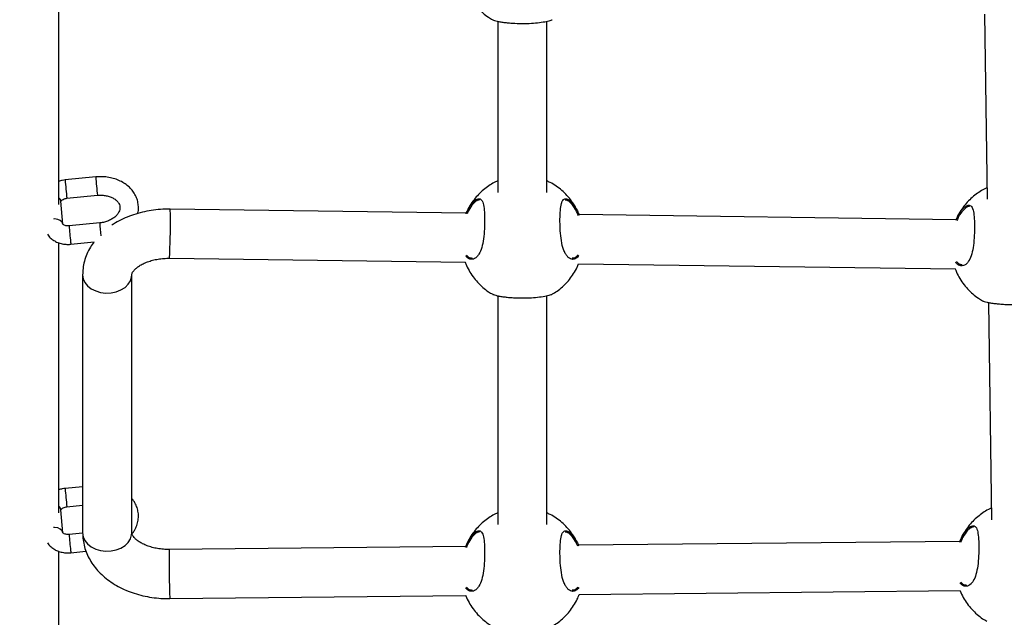
# Model space of a CAD drawing. Units: millimetres. Extents: x 12480.9 to 12496.1, y 4833.8 to 4851.7.
# Drawn here: x 12485.8 to 12486.2, y 4837.9 to 4838.1 of the extents above; entities that cross this region are included whole.
import ezdxf

# ---------------------------------------------------------------- set-up
doc = ezdxf.new("R2010")
doc.units = ezdxf.units.MM
doc.linetypes.add('ACAD_ISO02W100', pattern=[15, 12, -3])
doc.linetypes.add('SLD-Continua', pattern=[0])
doc.layers.add('Área de seguridad', color=6, linetype='ACAD_ISO02W100')

msp = doc.modelspace()

# ---------------------------------------------------------------- linework, layer by layer
at = {"color": 7, "linetype": 'SLD-Continua', "lineweight": 25}
for p, q in [((12485.86170776676, 4838.078130037551), (12485.86170776676, 4838.166122899682)), ((12486.16315745735, 4838.140120213482), (12486.16396110945, 4838.079809582044)), ((12486.00465108092, 4838.13777624443), (12486.00465108092, 4838.082056789871)), ((12486.02065108092, 4838.082047636176), (12486.02065108092, 4838.137787662866)), ((12485.87376255217, 4838.087070544698), (12485.86381078551, 4838.086099338198)), ((12485.86307494583, 4838.071644087803), (12485.86243526069, 4838.079136772821)), ((12485.86439356506, 4838.080127707935), (12485.87434533173, 4838.081098914436)), ((12485.99752222723, 4838.079133486697), (12485.99662525109, 4838.07831000853)), ((12485.99437800332, 4838.075281026385), (12485.89799916796, 4838.076566798616)), ((12486.15703152539, 4838.077005502629), (12486.15613454925, 4838.076182024461)), ((12486.15388730148, 4838.073153042316), (12486.03110301827, 4838.074791084747)), ((12485.87504192245, 4838.072085174665), (12485.86509015578, 4838.071113968165)), ((12485.86170776676, 4837.977642996064), (12485.86170776676, 4838.065635858194)), ((12485.86567293533, 4838.065142337903), (12485.87328636179, 4838.065885342588)), ((12485.89778573391, 4838.060568222245), (12485.99413291757, 4838.059282872273)), ((12486.03097577012, 4838.058791358586), (12486.15364221573, 4838.057154888204)), ((12485.86949424524, 4838.055171894163), (12485.86949424524, 4837.971116305324)), ((12485.88549424525, 4837.971116305324), (12485.88549424525, 4838.055171894163)), ((12486.00465108092, 4838.04836418335), (12486.00465108092, 4837.973911647662)), ((12486.02065108092, 4837.973902493968), (12486.02065108092, 4838.048375601786)), ((12486.16440912655, 4838.046187827064), (12486.16535193586, 4837.975434045968)), ((12485.86949424524, 4837.986166953308), (12485.86381078551, 4837.98561229671)), ((12485.86439356506, 4837.979640666448), (12485.86949424524, 4837.980138448792)), ((12485.86307494583, 4837.971157046315), (12485.86243526069, 4837.978649731333)), ((12485.86949716518, 4837.971057012744), (12485.86509015578, 4837.970626926678)), ((12485.99752222723, 4837.970988344489), (12485.99662525109, 4837.97016486632)), ((12486.15842235179, 4837.972629966554), (12486.15752537565, 4837.971806488384)), ((12486.15511221023, 4837.968345304719), (12486.03092560338, 4837.967078261113)), ((12485.86170776676, 4837.877155954577), (12485.86170776676, 4837.965148816707)), ((12485.86567293533, 4837.964655296416), (12485.87058389829, 4837.965134563997)), ((12485.99421208566, 4837.966703682655), (12485.89771719092, 4837.965719170377)), ((12486.03112514083, 4837.951079464196), (12486.1551806514, 4837.952345170259)), ((12485.89788042626, 4837.949720003078), (12485.99428052684, 4837.950703548196))]:
    msp.add_line(p, q, dxfattribs=at)
at = {"color": 7, "linetype": 'SLD-Continua', "lineweight": 25, "flags": 128}
for points in [[(12485.86307439395, 4838.071650372483), (12485.86307134966, 4838.071680254242), (12485.86281498836, 4838.072334861641), (12485.86222944905, 4838.072875371174), (12485.86138535639, 4838.073236589416), (12485.86038452042, 4838.073374948116), (12485.8600407088, 4838.073368063929)], [(12485.86949424524, 4838.055171894163), (12485.8696812808, 4838.053895074553), (12485.87023364189, 4838.052677957609), (12485.87112550072, 4838.051577454367), (12485.87231515497, 4838.050645023135), (12485.87374697772, 4838.04992426336), (12485.87535401854, 4838.049448876971), (12485.87706113398, 4838.049241092504), (12485.87878850122, 4838.04931062573), (12485.88045535049, 4838.049654225355), (12485.88198374177, 4838.05025582504), (12485.88330220918, 4838.051087294655), (12485.88434910265, 4838.052109755601), (12485.88507547061, 4838.053275398745), (12485.8854473489, 4838.054529719904), (12485.88549347745, 4838.05508960709)], [(12485.86307439395, 4837.971163330994), (12485.86307134966, 4837.971193212755), (12485.86281498836, 4837.971847820153), (12485.86222944905, 4837.972388329687), (12485.86138535639, 4837.972749547929), (12485.86038452042, 4837.972887906629), (12485.8600407088, 4837.972881022441)], [(12485.86949424524, 4837.971116305324), (12485.8696812808, 4837.969839485715), (12485.87023364189, 4837.968622368772), (12485.87112550072, 4837.96752186553), (12485.87231515497, 4837.966589434298), (12485.87374697772, 4837.965868674522), (12485.87535401854, 4837.965393288133), (12485.87706113398, 4837.965185503665), (12485.87878850122, 4837.965255036893), (12485.88045535049, 4837.965598636518), (12485.88198374177, 4837.966200236203), (12485.88330220918, 4837.967031705817), (12485.88434910265, 4837.968054166764), (12485.88507547061, 4837.969219809906), (12485.8854473489, 4837.970474131068), (12485.88549424525, 4837.971116305324)]]:
    msp.add_lwpolyline(points, dxfattribs=at)
at = {"color": 7, "linetype": 'SLD-Continua', "lineweight": 25}
for centre, radius, start, end in [((12485.93532362047, 4838.090063287359), 0.0716225945099775, 183.1726522434881, 187.9738623396021), ((12485.94527232717, 4838.09103421008), 0.0716195230384736, 183.1725610118213, 187.9739772599438), ((12485.86088901626, 4838.07896606855), 0.0015556387080861, 6.299900968775073, 58.24342666610546), ((12485.87120944964, 4838.074712832819), 0.0268538205099664, 358.3204406413763, 3.958801614886136), ((12485.67941956789, 4838.071599562227), 0.2186445400582892, 357.1080115411926, 0.6095905635993887), ((12485.97346629441, 4838.078482767573), 0.1086263624978287, 183.8897149662783, 186.6622425822205), ((12485.95736433356, 4838.077267691261), 0.0824853796103243, 183.6022388373009, 186.4926710732929), ((12485.86940850414, 4838.066021605385), 0.0038376536552583, 182.1094419760579, 193.2450268945127), ((12485.93532362047, 4837.989576245871), 0.0716225945099926, 183.1726522434881, 187.9738623396021), ((12485.86088901626, 4837.978479027063), 0.0015556387080855, 6.299900968775073, 58.24342666610546), ((12485.97346629441, 4837.977995726087), 0.1086263624978324, 183.8897149662783, 186.6622425822205), ((12485.86940850414, 4837.965534563898), 0.0038376536555298, 182.1094419760579, 193.2450268945127), ((12486.16827140254, 4837.960480026637), 0.2706049533317514, 178.890635364781, 182.27884395374)]:
    msp.add_arc(centre, radius, start, end, dxfattribs=at)
for points, knots in [([(12485.99426673087, 4838.14816977217), (12485.994595732, 4838.147446188609), (12485.99525551204, 4838.145995111561), (12485.99655526694, 4838.143983485468), (12485.99805368, 4838.142131783767), (12485.99974773792, 4838.140495615753), (12486.00139588154, 4838.139194715476), (12486.00253285561, 4838.138543682505), (12486.00299600639, 4838.138278481711)], [0, 0, 0, 0, 0.1781958464124177, 0.3573545848289624, 0.5345383645634115, 0.7094459353883215, 0.8816416790173306, 1, 1, 1, 1]), ([(12486.00300093305, 4838.138286635399), (12486.00300898125, 4838.138268737132), (12486.00305650192, 4838.138163056693), (12486.00408278661, 4838.137880103036), (12486.00556398493, 4838.137587355542), (12486.00694703615, 4838.137383217216), (12486.00851444678, 4838.137217979336), (12486.01062894719, 4838.137073991817), (12486.01334528802, 4838.13702716942), (12486.01636040866, 4838.137165948239), (12486.01899742174, 4838.13745508089), (12486.02107256955, 4838.137841408625), (12486.02215237633, 4838.138155660089), (12486.02229836101, 4838.138273689339), (12486.02232414761, 4838.138294537926)], [0, 0, 0, 0, 0.0266628953130947, 0.1574312410107571, 0.223101766632745, 0.2909443994665286, 0.352209660787326, 0.4156852168647097, 0.5265561183612683, 0.6300371895170006, 0.7350607706959841, 0.8484772088790299, 0.973235143238948, 1, 1, 1, 1]), ([(12485.86381078551, 4838.086099338198), (12485.86349489999, 4838.08606207438), (12485.86277525773, 4838.085977180902), (12485.8620914298, 4838.085751494056), (12485.86170776676, 4838.085624871996)], [0, 0, 0, 0, 0.4389479779003457, 1, 1, 1, 1]), ([(12485.88741925733, 4838.075175417134), (12485.88747099461, 4838.075362043024), (12485.8876747704, 4838.076097099919), (12485.88770007316, 4838.077421578457), (12485.88749054662, 4838.079077455872), (12485.88695185122, 4838.080655944431), (12485.88613220877, 4838.082119960049), (12485.88504512161, 4838.083444609824), (12485.88371294841, 4838.084605755374), (12485.88215967077, 4838.085578893561), (12485.88041786436, 4838.086339390601), (12485.87852837805, 4838.086867166969), (12485.87653941055, 4838.087144005254), (12485.87493297006, 4838.087168202918), (12485.87400898217, 4838.087091106512), (12485.87376255217, 4838.087070544698)], [0, 0, 0, 0, 0.0287860969677397, 0.1133787984374726, 0.1966435863801991, 0.2792586785474682, 0.3618264412950144, 0.4451100820375398, 0.5296211244043759, 0.6155153591262237, 0.7026164065356612, 0.7905674137212341, 0.879019117262747, 0.9677340803002282, 1, 1, 1, 1]), ([(12486.00465108092, 4838.085785571602), (12486.00441059276, 4838.085683512701), (12486.00354516261, 4838.085316239516), (12486.0021218075, 4838.084478533794), (12486.00038982957, 4838.083259132457), (12485.99874868473, 4838.081797752095), (12485.99722614245, 4838.080119347223), (12485.99588088298, 4838.078224418688), (12485.99492488928, 4838.076596054308), (12485.99451511389, 4838.075570595267), (12485.99439928814, 4838.075280742428)], [0, 0, 0, 0, 0.05175807467453, 0.1862586461661983, 0.3267910803519167, 0.4726286913936086, 0.623258170917188, 0.7782750719746704, 0.9373279698258878, 1, 1, 1, 1]), ([(12486.03045678444, 4838.076190964154), (12486.03030021731, 4838.076527676303), (12486.02980681491, 4838.077588783892), (12486.02871647193, 4838.079232777428), (12486.02722359411, 4838.081085440815), (12486.02553303554, 4838.08273011866), (12486.02368799748, 4838.084137336853), (12486.02205338326, 4838.085155353979), (12486.02100313719, 4838.085612333723), (12486.02065108092, 4838.085765519335)], [0, 0, 0, 0, 0.0800460327950412, 0.2522553854820715, 0.4225663861310963, 0.5906894697053341, 0.7562059151099813, 0.9182770212307068, 1, 1, 1, 1]), ([(12486.16391129013, 4838.083548307388), (12486.16375456102, 4838.083481191562), (12486.16297386603, 4838.083146875955), (12486.16163205265, 4838.082348623489), (12486.15989885873, 4838.081131695548), (12486.15825805871, 4838.079669613812), (12486.15673541933, 4838.077991406438), (12486.15539018722, 4838.076096422245), (12486.15443418691, 4838.074468071294), (12486.15402441193, 4838.073442611431), (12486.1539085863, 4838.073152758358)], [0, 0, 0, 0, 0.0344024956456466, 0.1713648179158977, 0.3144694034719487, 0.4629762660160461, 0.6163627021412384, 0.7742168623466893, 0.9361808897996524, 1, 1, 1, 1]), ([(12485.8624402496, 4838.079123303676), (12485.86243887422, 4838.079123929037), (12485.86243585171, 4838.079125303316), (12485.86255270501, 4838.079332841935), (12485.86289906721, 4838.079638976035), (12485.86344420394, 4838.079926249913), (12485.86398690199, 4838.080079171913), (12485.86430864522, 4838.080117572588), (12485.86439356506, 4838.080127707935)], [0, 0, 0, 0, 0.172002439983618, 0.3779900026866907, 0.5598473246715981, 0.7480006878303215, 0.9334881376021608, 1, 1, 1, 1]), ([(12485.87434533173, 4838.081098914435), (12485.87458484566, 4838.081117174883), (12485.87531031776, 4838.081172484593), (12485.87651418043, 4838.081111483927), (12485.87787240045, 4838.080846172917), (12485.87907743637, 4838.080400887236), (12485.88007610997, 4838.079817707765), (12485.88083617024, 4838.079143648811), (12485.88135127927, 4838.07842367852), (12485.88163841959, 4838.077673759134), (12485.88169974643, 4838.076910166111), (12485.88153059746, 4838.076098720921), (12485.88111633614, 4838.075252269499), (12485.88043158157, 4838.07440144233), (12485.87946828776, 4838.073601746931), (12485.87829864349, 4838.072931479714), (12485.87696818635, 4838.072426614149), (12485.87585189328, 4838.072176235354), (12485.87520383495, 4838.072103377624), (12485.87504192245, 4838.072085174665)], [0, 0, 0, 0, 0.0302785589871305, 0.0917117820625611, 0.1529381565399082, 0.2138306129691262, 0.2745844472870754, 0.3356359938229127, 0.3981593375367866, 0.4644462973847021, 0.538168284485408, 0.6048173816859679, 0.6661236672802736, 0.7315713719836979, 0.7943246563663334, 0.8561713419015189, 0.9178282468364196, 0.9794700051043196, 1, 1, 1, 1]), ([(12485.99732338764, 4838.079517656091), (12485.99752874061, 4838.079649827464), (12485.99797485229, 4838.07993695841), (12485.9986004264, 4838.080038966189), (12485.99932588493, 4838.079762299484), (12485.99993903239, 4838.078640413814), (12486.00028513555, 4838.076344868598), (12486.00039242355, 4838.073418789338), (12486.0003309882, 4838.07014037757), (12486.00006348137, 4838.06686739296), (12485.99949428526, 4838.063982612415), (12485.99869888653, 4838.062087038027), (12485.99764648552, 4838.060706221744), (12485.99635036648, 4838.06004436867), (12485.99505340527, 4838.060397625937), (12485.99440295222, 4838.061149049695), (12485.99420402209, 4838.061378860016)], [0, 0, 0, 0, 0.0404862340489464, 0.0879528628234601, 0.1370570580272881, 0.2254811449798288, 0.3079442327540277, 0.3891843608629337, 0.4708424628285065, 0.5524856046875165, 0.6335382765416897, 0.7147955997455835, 0.7641841790051024, 0.8608114733679411, 0.957431529342982, 1, 1, 1, 1]), ([(12485.99434105516, 4838.075079736093), (12485.99454678364, 4838.075577643223), (12485.99516580424, 4838.077075806103), (12485.99625074825, 4838.078581409707), (12485.99702428441, 4838.079256585761), (12485.99732338764, 4838.079517656091)], [0, 0, 0, 0, 0.2338945269860878, 0.7037699920563691, 1, 1, 1, 1]), ([(12485.99867668653, 4838.079565479578), (12485.99849674064, 4838.079554327858), (12485.99813886661, 4838.079532149464), (12485.99772699964, 4838.079265873854), (12485.99752222723, 4838.079133486697)], [0, 0, 0, 0, 0.5028190705350445, 1, 1, 1, 1]), ([(12486.03106752866, 4838.061472119992), (12486.03079112742, 4838.061129736599), (12486.03009415268, 4838.06026638093), (12486.02898070457, 4838.060140401939), (12486.02798063259, 4838.060531067375), (12486.02725211001, 4838.061168731353), (12486.02659608783, 4838.062123642362), (12486.02589258558, 4838.063705000188), (12486.02530484115, 4838.066177023052), (12486.02501252977, 4838.069154201417), (12486.02489707377, 4838.072091172707), (12486.02491356871, 4838.074903561277), (12486.02511926873, 4838.077522196397), (12486.02560215656, 4838.079315595301), (12486.02643582801, 4838.080119096083), (12486.02761878489, 4838.079889935716), (12486.02906881607, 4838.078571685649), (12486.03033433925, 4838.076632044275), (12486.03098188111, 4838.075087340335), (12486.03118526185, 4838.07460217783)], [0, 0, 0, 0, 0.0495071984933681, 0.1248375989756319, 0.1646540852465488, 0.205668455523729, 0.2447307877933995, 0.2851469264218657, 0.3577689218150892, 0.4257360014020297, 0.4710806775833112, 0.5385984080599684, 0.6060576166766661, 0.6731691259727377, 0.7400756099845973, 0.8090991514763288, 0.8834635749477254, 0.9633980968808088, 0.9999999999999998, 0.9999999999999998, 0.9999999999999998, 0.9999999999999998]), ([(12486.0308914096, 4838.074529603922), (12486.03070982799, 4838.074952094656), (12486.03008806378, 4838.076398769877), (12486.02886505226, 4838.078193104203), (12486.02753333721, 4838.079455869631), (12486.02688076918, 4838.079477586948), (12486.02662236858, 4838.079486186462)], [0, 0, 0, 0, 0.1396550870838918, 0.4782011502069106, 0.7933807264841698, 1, 1, 1, 1]), ([(12485.89799916796, 4838.076566798616), (12485.89744119667, 4838.076566827556), (12485.89588229257, 4838.076566908414), (12485.89332647751, 4838.076377641317), (12485.89036953042, 4838.075930265113), (12485.88748237388, 4838.075240424088), (12485.8846899082, 4838.074319416413), (12485.88204513793, 4838.073145811016), (12485.88014107571, 4838.072144661629), (12485.87919738732, 4838.071466933677), (12485.87901084353, 4838.071332963664)], [0, 0, 0, 0, 0.0812310444938023, 0.2269496850992356, 0.373049174796173, 0.5196610166495095, 0.6669238847446675, 0.8148810892964844, 0.963406581122364, 1, 1, 1, 1]), ([(12485.99662525109, 4838.07831000853), (12485.99612444111, 4838.077702214951), (12485.99541024678, 4838.076835453615), (12485.9948176415, 4838.07543421637), (12485.99464058507, 4838.075015559868)], [0, 0, 0, 0, 0.7012236835385686, 1, 1, 1, 1]), ([(12486.15683268579, 4838.077389672022), (12486.15703803876, 4838.077521843395), (12486.15748415045, 4838.077808974341), (12486.15810972456, 4838.077910982121), (12486.15883518309, 4838.077634315417), (12486.15944833054, 4838.076512429747), (12486.1597944337, 4838.074216884529), (12486.15990172171, 4838.071290805269), (12486.15984028635, 4838.068012393503), (12486.15957277953, 4838.064739408892), (12486.15900358342, 4838.061854628347), (12486.15820818469, 4838.059959053959), (12486.15715578368, 4838.058578237675), (12486.15585966463, 4838.057916384602), (12486.15456270342, 4838.058269641869), (12486.15391225037, 4838.059021065626), (12486.15371332024, 4838.059250875948)], [0, 0, 0, 0, 0.0404862340489459, 0.0879528628234591, 0.1370570580272865, 0.2254811449798261, 0.3079442327540241, 0.3891843608629292, 0.470842462828501, 0.5524856046875101, 0.6335382765416823, 0.7147955997455752, 0.7641841790050935, 0.8608114733679311, 0.9574315293429708, 1, 1, 1, 1]), ([(12486.15385035332, 4838.072951752025), (12486.1540560818, 4838.073449659155), (12486.15467510239, 4838.074947822035), (12486.15576004641, 4838.076453425638), (12486.15653358256, 4838.077128601693), (12486.15683268579, 4838.077389672022)], [0, 0, 0, 0, 0.2338945269860878, 0.7037699920563691, 1, 1, 1, 1]), ([(12486.15613454925, 4838.076182024461), (12486.15563373927, 4838.075574230883), (12486.15491954494, 4838.074707469546), (12486.15432693965, 4838.073306232302), (12486.15414988323, 4838.072887575799)], [0, 0, 0, 0, 0.7012236835386095, 1, 1, 1, 1]), ([(12486.15818598469, 4838.07743749551), (12486.1580060388, 4838.07742634379), (12486.15764816477, 4838.077404165397), (12486.15723629779, 4838.077137889785), (12486.15703152539, 4838.077005502629)], [0, 0, 0, 0, 0.5028190705350445, 1, 1, 1, 1]), ([(12485.86509015578, 4838.071113968165), (12485.86497072315, 4838.071105891945), (12485.86461386872, 4838.071081760893), (12485.86403816588, 4838.071147073972), (12485.863488224, 4838.071334202332), (12485.86315401279, 4838.071555024142), (12485.86306639753, 4838.07168336004), (12485.86307206029, 4838.071670063009), (12485.86307393173, 4838.071665668573)], [0, 0, 0, 0, 0.0960279711610815, 0.2869233099440721, 0.4798317018891791, 0.6755200304295009, 0.8927650410504301, 0.9999999999999998, 0.9999999999999998, 0.9999999999999998, 0.9999999999999998]), ([(12485.85809344791, 4838.068388814431), (12485.85822712217, 4838.068176240106), (12485.85860268424, 4838.067579005832), (12485.85948855482, 4838.066774489304), (12485.86068929435, 4838.065995318128), (12485.86208016127, 4838.065438175918), (12485.86359977282, 4838.065122008095), (12485.86482118264, 4838.065072623256), (12485.86551209854, 4838.065129173658), (12485.86567293533, 4838.065142337903)], [0, 0, 0, 0, 0.0904323643850709, 0.2540725832061071, 0.4214223396658649, 0.593080366687911, 0.7683622836614382, 0.9460775636429616, 1, 1, 1, 1]), ([(12485.87317251903, 4838.065874232518), (12485.87276920009, 4838.065313754959), (12485.87187177153, 4838.064066631357), (12485.87083633669, 4838.061960605993), (12485.87003669714, 4838.059648458166), (12485.86957448392, 4838.057373832189), (12485.86951990546, 4838.055876070711), (12485.86949424524, 4838.055171894163)], [0, 0, 0, 0, 0.1776052418980429, 0.3951910035528013, 0.6076401385535184, 0.8155309657838571, 1, 1, 1, 1]), ([(12485.88549424525, 4838.055171894163), (12485.88549522941, 4838.055203884928), (12485.88549859353, 4838.055313237215), (12485.88554048827, 4838.055530578657), (12485.88572448746, 4838.05596074062), (12485.88610669026, 4838.056529090117), (12485.88674125764, 4838.05720474105), (12485.88766337639, 4838.057935276624), (12485.8888327174, 4838.058642177873), (12485.8902327278, 4838.059285825011), (12485.89183412767, 4838.059829841906), (12485.89359816952, 4838.060244431755), (12485.89544638417, 4838.060500432945), (12485.89686126827, 4838.060574399758), (12485.8976313284, 4838.060569254022), (12485.89778573391, 4838.060568222245)], [0, 0, 0, 0, 0.0427443569945722, 0.146110704213333, 0.2356098437536953, 0.31765965368891, 0.4040537360684629, 0.4866503446401892, 0.5682756577777417, 0.6500699879201722, 0.732492016772847, 0.8157196581831271, 0.8996647894472285, 0.9798816888588968, 1, 1, 1, 1]), ([(12485.99450833337, 4838.061605927147), (12485.99468139037, 4838.061406816602), (12485.9952459118, 4838.060757307081), (12485.99590573156, 4838.060696990116), (12485.99636328011, 4838.060655163634)], [0, 0, 0, 0, 0.306555234419128, 1, 1, 1, 1]), ([(12486.02891356853, 4838.060691687861), (12486.02928417372, 4838.060687836581), (12486.02995631032, 4838.060680851831), (12486.03052206158, 4838.061387319225), (12486.03077586679, 4838.061704251977)], [0, 0, 0, 0, 0.551383751498805, 0.9999999999999998, 0.9999999999999998, 0.9999999999999998, 0.9999999999999998]), ([(12485.99408207827, 4838.05928355051), (12485.99413690636, 4838.059118306646), (12485.99444524386, 4838.058189022432), (12485.99527633299, 4838.05660313913), (12485.9965480777, 4838.054568753611), (12485.99805557195, 4838.052720425539), (12485.99974723861, 4838.051083369182), (12486.0013959615, 4838.049782684099), (12486.00253287875, 4838.049131630024), (12486.00299600639, 4838.04886642063)], [0, 0, 0, 0, 0.0375442656161416, 0.2111382069622187, 0.3831152929974746, 0.5531965873890253, 0.7210929156498153, 0.886386121433275, 1, 1, 1, 1]), ([(12486.02232126876, 4838.048887561792), (12486.02258738569, 4838.049033036688), (12486.02347502497, 4838.049518271636), (12486.02488196583, 4838.050556519339), (12486.02652984561, 4838.052006060781), (12486.02804995283, 4838.053688035417), (12486.02939799549, 4838.055581038777), (12486.030395432, 4838.05729604644), (12486.03083778624, 4838.05841185354), (12486.03098817288, 4838.058791193123)], [0, 0, 0, 0, 0.067369006505535, 0.2247109100356035, 0.3879925571554268, 0.5566392412704145, 0.7301981384253828, 0.9082757890045808, 1, 1, 1, 1]), ([(12486.15359137642, 4838.057155566443), (12486.15364620452, 4838.056990322577), (12486.15395454202, 4838.056061038365), (12486.15478563115, 4838.054475155061), (12486.15605737585, 4838.052440769543), (12486.15756487011, 4838.05059244147), (12486.15925653677, 4838.048955385114), (12486.16090525966, 4838.04765470003), (12486.16204217691, 4838.047003645956), (12486.16250530454, 4838.046738436562)], [0, 0, 0, 0, 0.0375442656162026, 0.2111382069622712, 0.3831152929975134, 0.5531965873890541, 0.7210929156498322, 0.886386121433283, 1, 1, 1, 1]), ([(12486.15401763153, 4838.059477943079), (12486.15419068853, 4838.059278832535), (12486.15475520996, 4838.058629323012), (12486.15541502971, 4838.058569006047), (12486.15587257827, 4838.058527179564)], [0, 0, 0, 0, 0.3065552344192347, 1, 1, 1, 1]), ([(12486.00300093305, 4838.048874574321), (12486.00300898125, 4838.048856676053), (12486.00305650192, 4838.048750995613), (12486.00408278661, 4838.048468041955), (12486.00556398493, 4838.048175294462), (12486.00694703615, 4838.047971156136), (12486.00851444678, 4838.047805918257), (12486.01062894719, 4838.047661930737), (12486.01334528802, 4838.047615108339), (12486.01636040866, 4838.04775388716), (12486.01899742174, 4838.04804301981), (12486.02107256955, 4838.048429347544), (12486.02215237633, 4838.04874359901), (12486.02229836101, 4838.048861628259), (12486.02232414761, 4838.048882476845)], [0, 0, 0, 0, 0.0266628953130985, 0.157431241010761, 0.2231017666327488, 0.2909443994665325, 0.3522096607873298, 0.4156852168647136, 0.5265561183612718, 0.6300371895170044, 0.7350607706959879, 0.8484772088790338, 0.973235143238952, 1, 1, 1, 1]), ([(12486.1625102312, 4838.046746590251), (12486.16251827941, 4838.046728691984), (12486.16256580008, 4838.046623011544), (12486.16359208477, 4838.046340057887), (12486.16507328309, 4838.046047310393), (12486.16645633431, 4838.045843172068), (12486.16802374493, 4838.045677934188), (12486.17013824534, 4838.045533946669), (12486.17285458617, 4838.045487124272), (12486.17586970682, 4838.045625903091), (12486.1785067199, 4838.045915035741), (12486.1805818677, 4838.046301363476), (12486.18166167449, 4838.046615614942), (12486.18180765916, 4838.046733644192), (12486.18183344577, 4838.046754492776)], [0, 0, 0, 0, 0.0266628953130985, 0.1574312410107609, 0.2231017666327487, 0.2909443994665324, 0.3522096607873297, 0.4156852168647134, 0.5265561183612716, 0.6300371895170042, 0.7350607706959876, 0.8484772088790334, 0.973235143238948, 1, 1, 1, 1]), ([(12485.86381078551, 4837.985612296711), (12485.86349489999, 4837.985575032892), (12485.86277525773, 4837.985490139416), (12485.8620914298, 4837.985264452569), (12485.86170776676, 4837.985137830507)], [0, 0, 0, 0, 0.4389479779005721, 1, 1, 1, 1]), ([(12485.88564679556, 4837.970904295996), (12485.88590132768, 4837.971243498294), (12485.88652367936, 4837.972072875427), (12485.8871765514, 4837.973543676073), (12485.88761714922, 4837.975231442711), (12485.88771269668, 4837.976931892838), (12485.88748900145, 4837.978592327353), (12485.88694565544, 4837.980163894515), (12485.88627633636, 4837.981428678358), (12485.88570059043, 4837.982094884939), (12485.88549424525, 4837.98233365089)], [0, 0, 0, 0, 0.0990942753246693, 0.2422935407100021, 0.3827952709773597, 0.5204962615340127, 0.6560356588933162, 0.7905174738573191, 0.924922245437428, 1, 1, 1, 1]), ([(12485.8624402496, 4837.978636262189), (12485.86243887422, 4837.978636887548), (12485.86243585171, 4837.978638261828), (12485.86255270501, 4837.97884580045), (12485.86289906721, 4837.979151934548), (12485.86344420394, 4837.979439208425), (12485.86398690199, 4837.979592130425), (12485.86430864522, 4837.979630531101), (12485.86439356506, 4837.979640666448)], [0, 0, 0, 0, 0.1720024399836127, 0.3779900026866791, 0.5598473246715809, 0.7480006878302986, 0.933488137602132, 0.9999999999999998, 0.9999999999999998, 0.9999999999999998, 0.9999999999999998]), ([(12486.00465108092, 4837.977640429394), (12486.00441059297, 4837.977538370401), (12486.00354516357, 4837.977171096888), (12486.00212179554, 4837.976333396835), (12486.00038987596, 4837.975113969884), (12485.99874850242, 4837.973652689931), (12485.99722685542, 4837.971973891983), (12485.99587810874, 4837.970080494521), (12485.99485421821, 4837.968311688492), (12485.99439144244, 4837.967139247444), (12485.99421955014, 4837.966703758812)], [0, 0, 0, 0, 0.0501863687027946, 0.1806026431500972, 0.3168676143859053, 0.4582766633989812, 0.6043320691384162, 0.7546416662506871, 0.908864701496956, 1, 1, 1, 1]), ([(12486.03045678444, 4837.968045821947), (12486.03030021731, 4837.968382534096), (12486.02980681491, 4837.969443641685), (12486.02871647193, 4837.971087635221), (12486.02722359411, 4837.972940298605), (12486.02553303554, 4837.974584976453), (12486.02368799748, 4837.975992194644), (12486.02205338326, 4837.977010211772), (12486.02100313719, 4837.977467191517), (12486.02065108092, 4837.977620377127)], [0, 0, 0, 0, 0.0800460327950426, 0.2522553854820717, 0.4225663861310952, 0.590689469705334, 0.7562059151099821, 0.9182770212307072, 1, 1, 1, 1]), ([(12486.16530211654, 4837.979172771311), (12486.16514538753, 4837.979105655442), (12486.16436469304, 4837.978771339618), (12486.16302286695, 4837.977973092725), (12486.16128973157, 4837.976756139085), (12486.15964870279, 4837.975294157796), (12486.15812695873, 4837.973615557287), (12486.15677823931, 4837.971722104368), (12486.15575434195, 4837.969953312224), (12486.15529156678, 4837.968780869959), (12486.1551196747, 4837.968345380876)], [0, 0, 0, 0, 0.0333392862407401, 0.1660687868385327, 0.3047507240258242, 0.448667980787352, 0.5973140078691673, 0.7502896839825695, 0.9072482118631088, 1, 1, 1, 1]), ([(12486.1582235122, 4837.973014135946), (12486.15842886517, 4837.973146307319), (12486.15887497685, 4837.973433438265), (12486.15950055097, 4837.973535446043), (12486.16022600949, 4837.973258779341), (12486.16083915695, 4837.972136893661), (12486.16118526012, 4837.969841348485), (12486.16129254809, 4837.966915269078), (12486.16123111285, 4837.963636857856), (12486.1609636056, 4837.960363871218), (12486.16039441108, 4837.957479098192), (12486.15959900717, 4837.955583499389), (12486.15854662174, 4837.954202756589), (12486.15725039706, 4837.953540405114), (12486.15594947185, 4837.953896524828), (12486.15529549037, 4837.95465286621), (12486.15509293293, 4837.954887127554)], [0, 0, 0, 0, 0.040454449216999, 0.0878838130086353, 0.136949457612998, 0.2253041248032464, 0.3077024726615598, 0.3888788209727152, 0.4704728149986622, 0.5520518606628889, 0.6330408998870016, 0.7142344297936642, 0.7635842351901982, 0.8601356696370654, 0.9566798713788326, 1, 1, 1, 1]), ([(12485.86509015578, 4837.970626926678), (12485.86497072315, 4837.970618850458), (12485.86461386872, 4837.970594719405), (12485.86403816588, 4837.970660032486), (12485.863488224, 4837.970847160844), (12485.86315401279, 4837.971067982655), (12485.86306639753, 4837.971196318552), (12485.86307206029, 4837.971183021522), (12485.86307393173, 4837.971178627086)], [0, 0, 0, 0, 0.0960279711610815, 0.2869233099440721, 0.4798317018891791, 0.6755200304295009, 0.8927650410504301, 0.9999999999999998, 0.9999999999999998, 0.9999999999999998, 0.9999999999999998]), ([(12485.86949424524, 4837.971116305324), (12485.86951046329, 4837.970559119665), (12485.86954907411, 4837.969232609597), (12485.86991035504, 4837.967159279038), (12485.87059116583, 4837.964938953255), (12485.8715669751, 4837.962804409607), (12485.8728221248, 4837.960770796731), (12485.87435048825, 4837.958853106225), (12485.87614273515, 4837.957068037068), (12485.87818626135, 4837.955434570204), (12485.88046186025, 4837.953973122732), (12485.88294314597, 4837.9527034872), (12485.88559766943, 4837.9516425963), (12485.88838975828, 4837.950803311905), (12485.89128383442, 4837.950193102694), (12485.89419518575, 4837.949825577293), (12485.8964055231, 4837.94971459451), (12485.89761696105, 4837.949719036934), (12485.89788042626, 4837.949720003078)], [0, 0, 0, 0, 0.0453523403630652, 0.1079717953810658, 0.1705418303674696, 0.2335187487983506, 0.2973155567959668, 0.3622520895582107, 0.4285053839187153, 0.4960712335428032, 0.5647653430685297, 0.63428157280965, 0.7042879866976257, 0.7744918747346285, 0.8447116829303737, 0.914905350319952, 0.9814934975113851, 1, 1, 1, 1]), ([(12485.89771719092, 4837.965719170377), (12485.89739507343, 4837.965720193471), (12485.89642372257, 4837.965723278629), (12485.89481456664, 4837.96585608367), (12485.89295859314, 4837.966173243261), (12485.89123476301, 4837.966640908128), (12485.88969328556, 4837.967228719571), (12485.88837466395, 4837.967900892038), (12485.88730751691, 4837.968612722618), (12485.88650625902, 4837.969312775517), (12485.88596492106, 4837.969947058147), (12485.88565366796, 4837.970467920702), (12485.88550810445, 4837.970869110411), (12485.88549925458, 4837.971026958053), (12485.88549424525, 4837.971116305324)], [0, 0, 0, 0, 0.0420767532356326, 0.1268831790597102, 0.2114016559874165, 0.2952722592767784, 0.3782912839471745, 0.4604044948773129, 0.541814635469623, 0.623146889422913, 0.7052740420463911, 0.7901017432992024, 0.8811902627918499, 0.9999999999999998, 0.9999999999999998, 0.9999999999999998, 0.9999999999999998]), ([(12485.99413808328, 4837.96647127296), (12485.99440849504, 4837.967132644771), (12485.99509026975, 4837.968800126177), (12485.99624975229, 4837.970439289662), (12485.99702400668, 4837.971112286277), (12485.99732338764, 4837.971372513883)], [0, 0, 0, 0, 0.2873309888061328, 0.7244322690756797, 1, 1, 1, 1]), ([(12485.99732338764, 4837.971372513883), (12485.99752874061, 4837.971504685256), (12485.99797485229, 4837.971791816201), (12485.9986004264, 4837.971893823979), (12485.99932588493, 4837.971617157278), (12485.99993903238, 4837.970495271598), (12486.00028513555, 4837.968199726422), (12486.00039242353, 4837.965273647014), (12486.00033098829, 4837.961995235793), (12486.00006348103, 4837.958722249155), (12485.99949428652, 4837.95583747613), (12485.99869888261, 4837.953941877325), (12485.99764649718, 4837.952561134525), (12485.9963502725, 4837.95189878305), (12485.99504934728, 4837.952254902764), (12485.99439536581, 4837.953011244147), (12485.99419280836, 4837.95324550549)], [0, 0, 0, 0, 0.0404544492169991, 0.0878838130086356, 0.1369494576130011, 0.2253041248032472, 0.3077024726615609, 0.3888788209727179, 0.4704728149986647, 0.5520518606628916, 0.6330408998870047, 0.7142344297936676, 0.7635842351902016, 0.8601356696370691, 0.9566798713788368, 1, 1, 1, 1]), ([(12485.99662525109, 4837.97016486632), (12485.9961265041, 4837.969548004346), (12485.9953331236, 4837.968566732734), (12485.994675372, 4837.966989269397), (12485.99443110628, 4837.966403455201)], [0, 0, 0, 0, 0.6286353012483694, 1, 1, 1, 1]), ([(12485.99867668653, 4837.971420337371), (12485.99849674064, 4837.971409185652), (12485.99813886661, 4837.971387007256), (12485.99772699964, 4837.971120731646), (12485.99752222723, 4837.970988344489)], [0, 0, 0, 0, 0.5028190705349961, 1, 1, 1, 1]), ([(12486.03105369311, 4837.953312265146), (12486.03078170922, 4837.952975800412), (12486.03008904476, 4837.952118921853), (12486.02898065348, 4837.951995526167), (12486.02798064288, 4837.952385871467), (12486.02725210737, 4837.95302360291), (12486.02659608853, 4837.953978496468), (12486.02589258522, 4837.955559859917), (12486.02530484122, 4837.958031880121), (12486.02501252988, 4837.961009059679), (12486.02489707341, 4837.963946029407), (12486.02491357088, 4837.966758425346), (12486.02511926075, 4837.969377031154), (12486.02560218612, 4837.971170538378), (12486.02643571658, 4837.971973632392), (12486.0276192296, 4837.971746076528), (12486.02906695727, 4837.970421180746), (12486.03026059192, 4837.968623305741), (12486.03084470166, 4837.967244765263), (12486.03098249786, 4837.966919556424)], [0, 0, 0, 0, 0.0493313980984945, 0.1256328319465316, 0.1659625656770309, 0.2075056245282873, 0.2470714829671541, 0.2880085987691492, 0.3615667153055572, 0.4304099126567835, 0.4763390964638099, 0.5447271524485569, 0.6130559322075323, 0.6810325306885391, 0.7488014610427295, 0.8187147384363459, 0.8940377435156317, 0.9750026474376255, 1, 1, 1, 1]), ([(12486.03068224428, 4837.966850749602), (12486.03056855375, 4837.967112017757), (12486.03001237098, 4837.968390161525), (12486.02886304023, 4837.970041594864), (12486.02753363453, 4837.971311668292), (12486.02688085351, 4837.971332711623), (12486.02662236858, 4837.971341044255)], [0, 0, 0, 0, 0.0918197053082268, 0.4491890100579524, 0.7818926457360127, 1, 1, 1, 1]), ([(12486.15503820784, 4837.968112895024), (12486.1553086196, 4837.968774266835), (12486.15599039432, 4837.97044174824), (12486.15714987685, 4837.972080911725), (12486.15792413125, 4837.97275390834), (12486.1582235122, 4837.973014135946)], [0, 0, 0, 0, 0.2873309888061419, 0.7244322690756833, 1, 1, 1, 1]), ([(12486.15752537565, 4837.971806488384), (12486.15702662867, 4837.971189626409), (12486.15623324817, 4837.970208354796), (12486.15557549657, 4837.96863089146), (12486.15533123084, 4837.968045077264)], [0, 0, 0, 0, 0.6286353012483634, 1, 1, 1, 1]), ([(12486.1595768111, 4837.973061959434), (12486.15939686521, 4837.973050807715), (12486.15903899118, 4837.97302862932), (12486.1586271242, 4837.972762353709), (12486.15842235179, 4837.972629966554)], [0, 0, 0, 0, 0.5028190705349961, 1, 1, 1, 1]), ([(12485.85809344791, 4837.967901772945), (12485.85822712217, 4837.967689198621), (12485.85860268424, 4837.967091964345), (12485.85948855482, 4837.966287447819), (12485.86068929435, 4837.96550827664), (12485.86208016127, 4837.964951134431), (12485.86359977282, 4837.964634966607), (12485.86482118264, 4837.964585581769), (12485.86551209854, 4837.964642132171), (12485.86567293533, 4837.964655296416)], [0, 0, 0, 0, 0.0904323643850709, 0.2540725832061071, 0.4214223396658649, 0.593080366687911, 0.7683622836614382, 0.9460775636429616, 1, 1, 1, 1]), ([(12486.15538727789, 4837.955124141883), (12486.15556718988, 4837.95491651881), (12486.15613838079, 4837.954257349792), (12486.15680604163, 4837.954194616937), (12486.15726340468, 4837.954151643488)], [0, 0, 0, 0, 0.3149769901058541, 1, 1, 1, 1]), ([(12485.99448715332, 4837.953482519821), (12485.99466706532, 4837.953274896747), (12485.99523825623, 4837.952615727729), (12485.99590591707, 4837.952552994874), (12485.99636328011, 4837.952510021425)], [0, 0, 0, 0, 0.314976990105411, 1, 1, 1, 1]), ([(12486.02232126876, 4837.940742419585), (12486.02258738653, 4837.940887894112), (12486.02347502862, 4837.941373127827), (12486.0248819258, 4837.94241139468), (12486.02652999993, 4837.943860850931), (12486.02804935018, 4837.945543157371), (12486.02940034023, 4837.947434868797), (12486.03046678242, 4837.949290632757), (12486.03096245444, 4837.950554072661), (12486.0311687503, 4837.951079909133)], [0, 0, 0, 0, 0.0650765483525599, 0.2170643618008254, 0.3747897989869275, 0.5376977096506563, 0.7053506787024443, 0.8773686353198602, 1, 1, 1, 1]), ([(12486.02891356853, 4837.952546545651), (12486.02928432207, 4837.952541699501), (12486.02994760104, 4837.952533029724), (12486.03050593867, 4837.953228128291), (12486.0307521819, 4837.953534687088)], [0, 0, 0, 0, 0.5589707526815187, 1, 1, 1, 1]), ([(12486.15513133929, 4837.952344667142), (12486.15513800589, 4837.952325117135), (12486.15540442561, 4837.951543833083), (12486.15618219949, 4837.950101739941), (12486.15744668783, 4837.948064674067), (12486.15895609506, 4837.946217052607), (12486.160647258, 4837.944579810186), (12486.16229610291, 4837.943279170176), (12486.16343300819, 4837.942628111679), (12486.16389613095, 4837.942362900486)], [0, 0, 0, 0, 0.0046077783661203, 0.1841423302063401, 0.3620046958436957, 0.5379063933811443, 0.711548352404502, 0.8824981067130623, 1, 1, 1, 1]), ([(12485.99423121473, 4837.950703045078), (12485.99423788133, 4837.950683495072), (12485.99450430104, 4837.949902211019), (12485.99528207492, 4837.948460117877), (12485.99654656327, 4837.946423052003), (12485.99805597049, 4837.944575430543), (12485.99974713343, 4837.942938188123), (12486.00139597835, 4837.941637548112), (12486.00253288363, 4837.940986489616), (12486.00299600639, 4837.940721278423)], [0, 0, 0, 0, 0.0046077783661203, 0.1841423302063401, 0.3620046958436957, 0.5379063933811443, 0.711548352404502, 0.8824981067130623, 1, 1, 1, 1])]:
    msp.add_open_spline(points, degree=3, knots=knots, dxfattribs=at)
at = {"layer": 'Área de seguridad', "lineweight": 211, "ltscale": 0.05}
msp.add_rational_spline([(12483.64185640088, 4846.487365499802), (12482.61126713779, 4846.750139264872), (12481.63794958342, 4846.321400160998), (12481.1361877678, 4845.383637205229), (12480.63442595218, 4844.445874249463), (12480.81779036538, 4843.398237970596), (12481.60823356263, 4842.686645508056), (12481.73259968491, 4842.574685539879), (12481.80253003062, 4842.422660168333), (12481.80661554022, 4842.255372166802), (12481.81070104982, 4842.088084165268), (12481.74827517687, 4841.932826388548), (12481.62952263439, 4841.814928973397), (12481.14418820855, 4841.333089400991), (12480.91980072697, 4840.68704827494), (12481.00196291342, 4840.008101845861), (12481.08412509987, 4839.329155416783), (12481.45613896628, 4838.755287346888), (12482.04239937874, 4838.403126009961), (12482.74594679878, 4838.057052964931), (12483.44949421883, 4837.710979919898), (12484.15304163888, 4837.364906874865), (12484.32237812483, 4837.281610722187), (12484.43783429093, 4837.132335914407), (12484.47588560685, 4836.947497628649), (12484.48301536816, 4836.912864060063), (12484.49131340675, 4836.878990127868), (12484.52601040436, 4836.756190453598), (12484.55957179434, 4836.670934687951), (12484.67853912721, 4836.432622647713), (12484.78075750433, 4836.3015804897), (12484.99357683758, 4836.094412401068), (12485.10427474269, 4836.017220907354), (12485.33415089479, 4835.89184693075), (12485.45281229008, 4835.847600900843), (12485.56902365719, 4835.818626045739), (12485.7876559665, 4835.764114687335), (12485.94779605856, 4835.60560056878), (12486.00453571849, 4835.3875359319), (12486.15302224621, 4834.816865244278), (12486.51318570516, 4834.349965291975), (12487.02746067795, 4834.061461331875), (12487.54173565073, 4833.772957371774), (12488.12792486625, 4833.708961385738), (12488.69233690182, 4833.879701939599), (12489.52149711622, 4834.199147227702), (12490.35065733061, 4834.518592515807), (12491.179817545, 4834.83803780391), (12491.26957762836, 4834.872619100975), (12491.34864382429, 4834.927402997614), (12491.41255124674, 4834.999295834721), (12492.94853791377, 4836.727208415587), (12494.4845245808, 4838.455120996457), (12496.02051124783, 4840.183033577324), (12496.05640827359, 4840.223416038803), (12496.0803820432, 4840.271837088188), (12496.09073444445, 4840.324866961289), (12496.21121716523, 4840.942036180591), (12496.08265626583, 4841.557573365829), (12495.72521805571, 4842.074924172543), (12495.36777984558, 4842.592274979253), (12494.83753276851, 4842.930286766798), (12494.21765239886, 4843.035938357334), (12493.51341483622, 4843.091153458885), (12492.82278675662, 4842.942721293486), (12492.20342313437, 4842.603033266777), (12492.19481473212, 4842.598312015692), (12492.18644827428, 4842.593174196682), (12492.17834390268, 4842.587632178804), (12492.00933593027, 4842.472059343291), (12491.84032795785, 4842.356486507778), (12491.67131998544, 4842.240913672267), (12491.6432036041, 4842.221686828295), (12491.61224689658, 4842.207478215121), (12491.57933704721, 4842.198695035574)], [1, 0.8581196074698191, 0.8581196074698191, 1, 0.8581196074698192, 0.8581196074698192, 1, 0.9456170306120292, 0.9456170306120292, 1, 0.9456170306120292, 0.9456170306120292, 1, 0.9322559894270144, 0.9322559894270144, 1, 0.9322559894270144, 0.9322559894270144, 1, 1, 1, 1, 0.9320823619180864, 0.9320823619180864, 0.9999999999999998, 1, 1, 1, 1, 1, 1, 1, 1, 1, 1, 1, 0.9065230650850736, 0.9065230650850736, 1, 0.9467228782012628, 0.9467228782012628, 1, 0.9467228782012628, 0.9467228782012628, 1, 1, 1, 1, 0.9811765908339573, 0.9811765908339573, 1, 1, 1, 1, 0.9763893029517834, 0.9763893029517834, 1, 0.9477126934688982, 0.9477126934688982, 0.9999999999999998, 0.9477126934688982, 0.9477126934688982, 0.9999999999999998, 0.9721726855008628, 0.9721726855008628, 0.9999999999999998, 0.9991975157432728, 0.9991975157432728, 1, 1, 1, 1, 0.9904470425956152, 0.9904470425956152, 0.9999999999999998], degree=3, knots=[0, 0, 0, 0, 1.329148550337098, 1.329148550337098, 1.329148550337098, 2.658297100674197, 2.658297100674197, 2.658297100674197, 3.471725875993851, 3.471725875993851, 3.471725875993851, 4.285154651313507, 4.285154651313507, 4.285154651313507, 5.194594916664262, 5.194594916664262, 5.194594916664262, 6.104035182015022, 6.104035182015022, 6.104035182015022, 7.104035182015022, 7.104035182015022, 7.104035182015022, 8.014660679897526, 8.014660679897526, 8.014660679897526, 8.04741798549396, 8.04741798549396, 8.136111794408633, 8.136111794408633, 8.316912986484642, 8.316912986484642, 8.497714178560656, 8.497714178560656, 8.700832538148163, 8.700832538148163, 8.700832538148163, 9.772729775185947, 9.772729775185947, 9.772729775185947, 10.57773106970843, 10.57773106970843, 10.57773106970843, 11.38273236423092, 11.38273236423092, 11.38273236423092, 12.38273236423092, 12.38273236423092, 12.38273236423092, 12.85912710495772, 12.85912710495772, 12.85912710495772, 13.85912710495772, 13.85912710495772, 13.85912710495772, 14.39299669229622, 14.39299669229622, 14.39299669229622, 15.19038339668739, 15.19038339668739, 15.19038339668739, 15.98777010107856, 15.98777010107856, 15.98777010107856, 16.56766411075652, 16.56766411075652, 16.56766411075652, 16.66580555788286, 16.66580555788286, 16.66580555788286, 17.66580555788286, 17.66580555788286, 17.66580555788286, 18.0047898006335, 18.0047898006335, 18.0047898006335, 18.0047898006335], dxfattribs=at)

doc.saveas('drawing.dxf')
